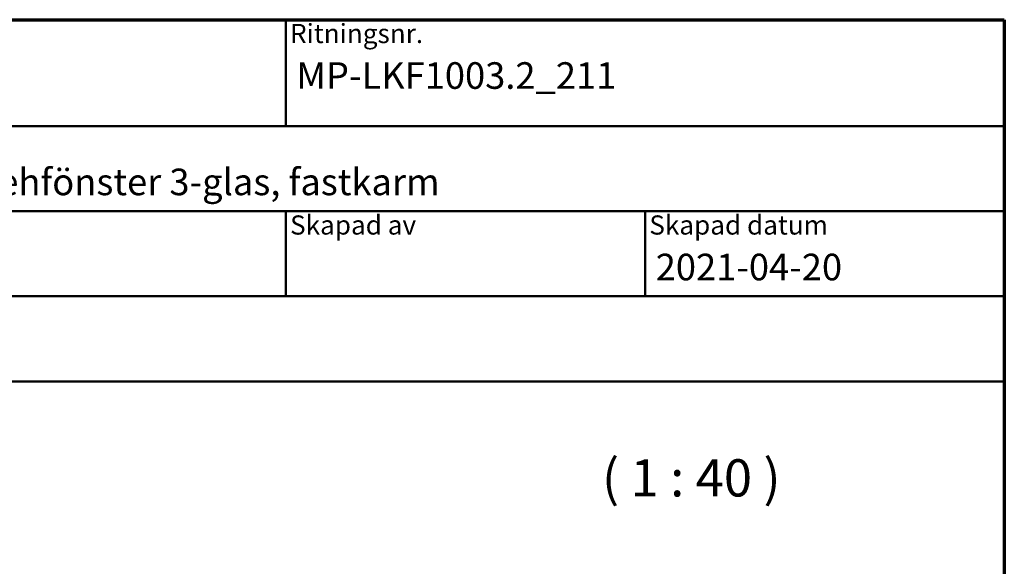
# Model space of a CAD drawing. Units: millimetres. Extents: x 13 to 821, y -287 to 287.
# Drawn here: x 521 to 614, y -61 to -10 of the extents above; entities that cross this region are included whole.
import ezdxf
from ezdxf.enums import TextEntityAlignment as Align

# ---------------------------------------------------------------- set-up
doc = ezdxf.new("R2018")
doc.units = ezdxf.units.MM
for name, color, linetype, lineweight in [('Border (ISO)', 8, 'Continuous', 70), ('Symbol (ISO)', 3, 'Continuous', 25), ('Title (ISO)', 8, 'Continuous', 50)]:
    doc.layers.add(name, color=color, linetype=linetype, lineweight=lineweight)
doc.styles.add('Note Text (ISO)', font='tahoma.ttf')
doc.styles.get("Standard").update_dxf_attribs({"font": 'calibri.ttf'})

# ---------------------------------------------------------------- blocks, each defined once
blk = doc.blocks.new('Borders LEIAB A4 Border')
at = {"layer": 'Border (ISO)'}
for p, q in [((15, 287), (200, 287)), ((200, 287), (200, 10))]:
    blk.add_line(p, q, dxfattribs=at)
blk = doc.blocks.new('Title Blocks LEIAB A4 sv2')
at = {"layer": 'Title (ISO)'}
for p, q in [((17.743, 204.745), (202.743, 204.745)), ((135.243, 204.745), (135.243, 194.745)), ((202.743, 204.745), (202.743, 170.745)), ((202.743, 194.745), (17.743, 194.745)), ((202.743, 186.745), (17.743, 186.745)), ((135.243, 186.745), (135.243, 178.745)), ((168.993, 186.745), (168.993, 178.745)), ((202.743, 178.745), (17.743, 178.745)), ((202.743, 170.745), (17.743, 170.745))]:
    blk.add_line(p, q, dxfattribs=at)
at = {"layer": 'Title (ISO)', "color": 8, "true_color": 0x808080, "char_height": 1.8, "attachment_point": 1, "style": 'Note Text (ISO)'}
for s, insert in [('\\fTahoma|b0|i0;\\H1.8000;Ritningsnr.', (135.643, 204.345)), ('\\fTahoma|b0|i0;\\H1.8000;Skapad av', (135.643, 186.345)), ('\\fTahoma|b0|i0;\\H1.8000;Skapad datum', (169.393, 186.345))]:
    blk.add_mtext(s, dxfattribs=dict(at, insert=insert))
at = {"layer": 'Title (ISO)', "lineweight": 30, "flags": 104}
for tag, p in [('FILENAME', (68.743, 200.745)), ('TITLE', (136.243, 200.745)), ('Sheet_Size', (18.743, 190.745)), ('Initial_View_Scale', (33.743, 190.745)), ('Sheet_Number', (48.743, 190.745)), ('<Beskrivning>', (68.743, 190.745)), ('<Produktnamn>', (68.743, 182.745)), ('CREATION_DATE', (169.993, 182.745)), ('REVISION_NUMBER', (18.743, 174.745)), ('STATUS', (33.743, 174.745))]:
    blk.add_attdef(tag, text='', height=2.5, dxfattribs=at).set_placement(p, align=Align.TOP_LEFT)

msp = doc.modelspace()

# ---------------------------------------------------------------- block references
msp.add_blockref('Borders LEIAB A4 Border', (413.715, -297))
ref = msp.add_blockref('Title Blocks LEIAB A4 sv2', (410.973, -214.745))
lines = msp.add_mtext('MP-LKF1003.2_211', dxfattribs={"layer": 'Title (ISO)', "insert": (547.215, -14), "char_height": 2.5, "attachment_point": 1})
ref.add_attrib('TITLE', '', (547.215, -14), dxfattribs={"flags": 104}).embed_mtext(lines)
lines = msp.add_mtext('2021-04-20', dxfattribs={"layer": 'Title (ISO)', "insert": (580.965, -32), "char_height": 2.5, "attachment_point": 1})
ref.add_attrib('CREATION_DATE', '', (580.965, -32), dxfattribs={"flags": 104}).embed_mtext(lines)
lines = msp.add_mtext('Haga inåtgående kipp-drehfönster 3-glas, fastkarm', dxfattribs={"layer": 'Title (ISO)', "insert": (479.715, -24), "char_height": 2.5, "attachment_point": 1})
ref.add_attrib('<Beskrivning>', '', (479.715, -24), dxfattribs={"flags": 104}).embed_mtext(lines)

# ---------------------------------------------------------------- texts
at = {"layer": 'Symbol (ISO)', "insert": (575.918, -55.913), "char_height": 3.5, "attachment_point": 7, "style": 'Note Text (ISO)'}
msp.add_mtext('( 1 : 40 )', dxfattribs=at)

doc.saveas('drawing.dxf')
